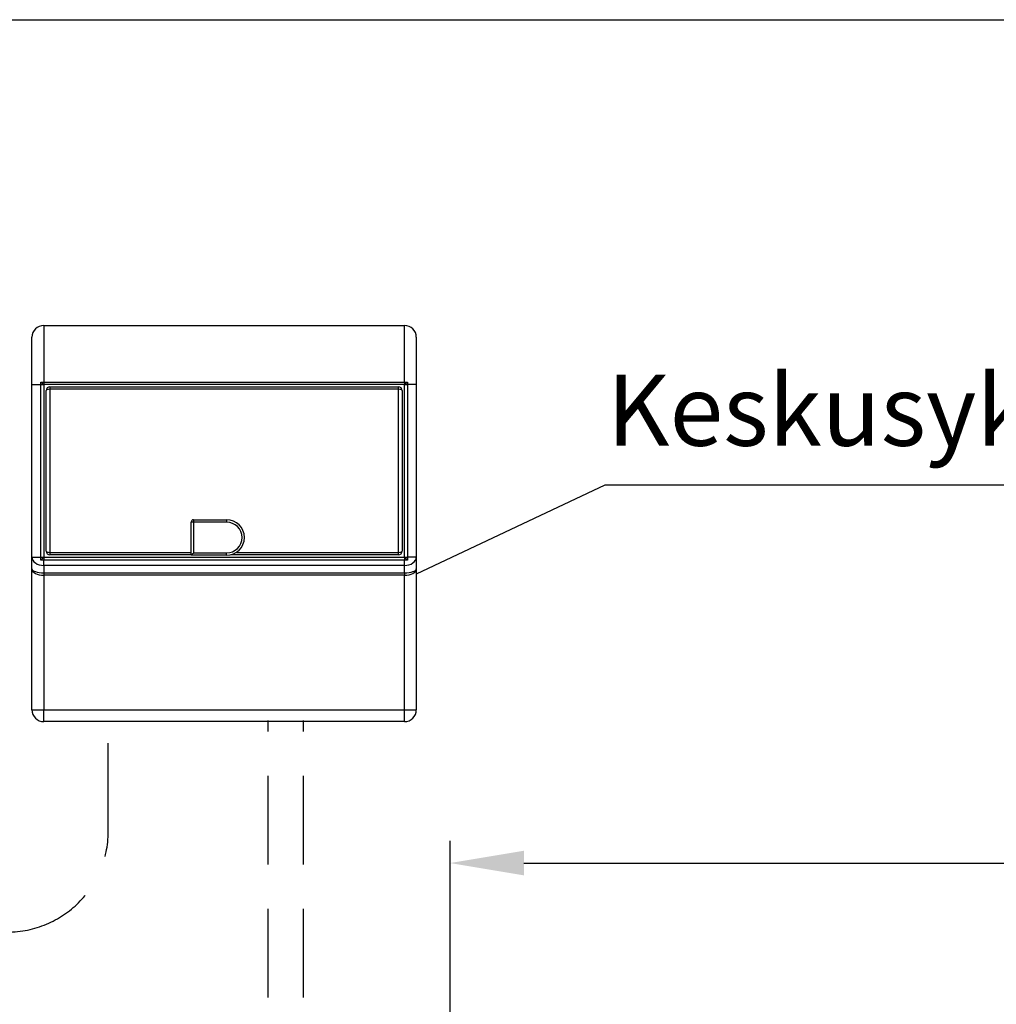
# Model space of a CAD drawing. Units: millimetres. Extents: x 0 to 10525, y 0 to 7425.
# Drawn here: x 1109 to 1935, y 6592 to 7425 of the extents above; entities that cross this region are included whole.
import ezdxf

# ---------------------------------------------------------------- set-up
doc = ezdxf.new("R2010")
doc.units = ezdxf.units.MM
doc.header["$LTSCALE"] = 150
doc.linetypes.add('DASHED', pattern=[0.75, 0.5, -0.25])
for name, color, linetype in [('Katko', 6, 'DASHED'), ('Mitat', 1, 'Continuous'), ('Teksti', 5, 'Continuous')]:
    doc.layers.add(name, color=color, linetype=linetype)
doc.styles.add('ROMANS', font='ROMANS.SHX')
doc.styles.get("Standard").update_dxf_attribs({"font": 'arial.ttf'})
doc.dimstyles.new('ISO-25', dxfattribs={"dimtxt": 2.5, "dimasz": 2.5, "dimexe": 1.25, "dimexo": 0.625, "dimtad": 1, "dimtxsty": 'Standard', "dimcen": 2.5, "dimadec": 0, "dimazin": 0, "dimtfac": 1, "dimtmove": 0, "dimatfit": 3, "dimfxl": 0, "dimarcsym": 0})

# ---------------------------------------------------------------- blocks, each defined once
blk = doc.blocks.new('*D23')
at = {"layer": 'Defpoints', "color": 0}
for p in [(2623.1, 6711.9), (1473.49, 6344.59), (2623.1, 6309.78)]:
    blk.add_point(p, dxfattribs=at)
at = {"layer": 'Mitat', "color": 0, "lineweight": -2}
for p, q in [((1473.49, 6369.59), (1473.49, 6730.65)), ((2623.1, 6334.78), (2623.1, 6730.65)), ((1535.99, 6711.9), (2560.6, 6711.9))]:
    blk.add_line(p, q, dxfattribs=at)
at = {"layer": 'Mitat', "color": 0}
for points in [[(1535.99, 6722.32), (1535.99, 6701.49), (1473.49, 6711.9)], [(2560.6, 6722.32), (2560.6, 6701.49), (2623.1, 6711.9)]]:
    blk.add_solid(points, dxfattribs=at)
at = {"layer": 'Mitat', "color": 0, "insert": (2048.3, 6771.28), "char_height": 68.75, "attachment_point": 5, "style": 'ROMANS'}
blk.add_mtext('1150', dxfattribs=at)

msp = doc.modelspace()

# ---------------------------------------------------------------- linework, layer by layer
for p, q in [((1129.91, 7166.48), (1129.91, 7118.56)), ((1129.91, 7166.48), (1434.91, 7166.48)), ((1434.91, 7118.56), (1434.91, 7166.48)), ((1119.91, 7116.48), (1119.91, 7156.48)), ((1444.91, 7156.48), (1444.91, 7116.48)), ((1127.41, 7116.48), (1127.41, 7118.56)), ((1129.91, 7118.56), (1129.91, 7116.48)), ((1129.91, 7118.56), (1434.91, 7118.56)), ((1434.91, 7118.56), (1434.91, 7116.48)), ((1437.41, 7118.56), (1437.41, 7116.48)), ((1119.91, 7116.48), (1127.41, 7116.48)), ((1119.91, 6970.62), (1119.91, 7116.48)), ((1127.41, 7116.48), (1129.9, 7116.48)), ((1127.41, 6970.62), (1127.41, 7116.48)), ((1434.91, 7116.48), (1129.91, 7116.48)), ((1129.91, 7116.48), (1129.91, 6970.62)), ((1131.91, 6975.62), (1131.91, 7111.48)), ((1134.91, 7114.48), (1134.91, 7112.48)), ((1134.91, 7114.48), (1429.91, 7114.48)), ((1134.91, 7112.48), (1134.91, 6974.62)), ((1429.91, 7112.48), (1134.91, 7112.48)), ((1429.91, 7112.48), (1429.91, 7114.48)), ((1429.91, 6974.62), (1429.91, 7112.48)), ((1432.91, 7111.48), (1432.91, 6975.62)), ((1434.91, 6970.62), (1434.91, 7116.48)), ((1434.92, 7116.48), (1437.41, 7116.48)), ((1444.91, 7116.48), (1437.41, 7116.48)), ((1437.41, 7116.48), (1437.41, 6970.62)), ((1444.91, 7116.48), (1444.91, 6970.62)), ((1256.53, 7002.16), (1256.53, 7000.16)), ((1256.53, 7002.16), (1284.53, 7002.16)), ((1284.53, 7002.16), (1284.53, 7000.16)), ((1256.53, 7000.16), (1254.53, 7000.16)), ((1254.53, 6972.16), (1254.53, 7000.16)), ((1284.53, 7000.16), (1256.53, 7000.16)), ((1256.53, 7000.16), (1256.53, 6974.16)), ((1119.91, 6970.62), (1127.41, 6970.62)), ((1119.91, 6960.62), (1119.91, 6970.62)), ((1127.41, 6970.62), (1129.91, 6970.62)), ((1127.41, 6968.12), (1127.41, 6970.62)), ((1129.91, 6970.62), (1434.91, 6970.62)), ((1129.91, 6970.62), (1129.91, 6968.12)), ((1134.91, 6974.62), (1134.91, 6972.62)), ((1134.91, 6974.62), (1254.53, 6974.62)), ((1254.53, 6972.62), (1134.91, 6972.62)), ((1284.53, 6972.16), (1254.53, 6972.16)), ((1256.53, 6974.16), (1284.53, 6974.16)), ((1284.53, 6972.16), (1284.53, 6974.16)), ((1429.91, 6972.62), (1288.22, 6972.62)), ((1292.77, 6974.62), (1429.91, 6974.62)), ((1429.91, 6972.62), (1429.91, 6974.62)), ((1434.91, 6970.62), (1434.91, 6968.12)), ((1434.91, 6970.62), (1437.41, 6970.62)), ((1437.41, 6970.62), (1437.41, 6968.12)), ((1444.91, 6970.62), (1437.41, 6970.62)), ((1444.91, 6970.62), (1444.91, 6960.62)), ((1119.91, 6841.48), (1119.91, 6960.62)), ((1129.91, 6968.12), (1127.41, 6968.12)), ((1434.91, 6968.12), (1129.91, 6968.12)), ((1129.91, 6963.55), (1129.91, 6968.12)), ((1434.91, 6963.55), (1129.91, 6963.55)), ((1129.91, 6963.55), (1129.91, 6957.35)), ((1437.41, 6968.12), (1434.91, 6968.12)), ((1434.91, 6963.55), (1434.91, 6968.12)), ((1434.91, 6957.35), (1434.91, 6963.55)), ((1444.91, 6960.62), (1444.91, 6841.48)), ((1129.91, 6957.35), (1434.91, 6957.35)), ((1129.91, 6957.35), (1129.91, 6955.23)), ((1434.91, 6955.23), (1129.91, 6955.23)), ((1129.91, 6955.23), (1129.91, 6841.48)), ((1434.91, 6957.35), (1434.91, 6955.23)), ((1434.91, 6841.48), (1434.91, 6955.23)), ((1119.91, 6841.48), (1129.91, 6841.48)), ((1129.91, 6831.48), (1129.91, 6841.48)), ((1129.91, 6841.48), (1434.91, 6841.48)), ((1434.91, 6841.48), (1444.91, 6841.48)), ((1434.91, 6831.48), (1434.91, 6841.48)), ((1434.91, 6831.48), (1129.91, 6831.48))]:
    msp.add_line(p, q)
at = {"flags": 128}
for points in [[(1119.91, 6970.62), (1120.1, 6969.24), (1120.67, 6967.91), (1121.6, 6966.69), (1122.84, 6965.62), (1124.35, 6964.74), (1126.08, 6964.08), (1127.96, 6963.68), (1129.91, 6963.55)], [(1256.53, 6974.16), (1256.14, 6973.77), (1255.77, 6973.39), (1255.42, 6973.05), (1255.12, 6972.74), (1254.87, 6972.49), (1254.69, 6972.31), (1254.57, 6972.2), (1254.53, 6972.16)], [(1434.91, 6963.55), (1436.86, 6963.68), (1438.74, 6964.08), (1440.47, 6964.74), (1441.98, 6965.62), (1443.22, 6966.69), (1444.15, 6967.91), (1444.72, 6969.24), (1444.91, 6970.62)]]:
    msp.add_lwpolyline(points, dxfattribs=at)
for centre, radius, start, end in [((1129.91, 7156.48), 10, 90, 180), ((1434.91, 7156.48), 10, 0, 90), ((1134.91, 7111.48), 3, 90, 180), ((1429.91, 7111.48), 3, 0, 90), ((1256.53, 7000.16), 2, 90, 180), ((1284.53, 6987.16), 15, 270, 90), ((1284.53, 6987.16), 13, 270, 90), ((1134.91, 6975.62), 3, 180, 270), ((1429.91, 6975.62), 3, 270, 0), ((1129.91, 6841.48), 10, 180, 270), ((1434.91, 6841.48), 10, 270, 0)]:
    msp.add_arc(centre, radius, start, end)
for centre, major_axis, ratio, start_param, end_param in [((1134.91, 7111.48), (3, 0), 0.333333, 1.570796, 3.141593), ((1429.91, 7111.48), (3, 0), 0.333333, 0, 1.570796), ((1134.91, 6975.62), (3, 0), 0.333333, 3.141593, 4.712389), ((1429.91, 6975.62), (3, 0), 0.333333, 4.712389, 6.283185), ((1129.91, 6960.62), (10, 0), 0.326346, 3.141593, 4.712389), ((1129.91, 6960.62), (10, 0), 0.538478, 3.141593, 4.712389), ((1434.91, 6960.62), (10, 0), 0.326346, 4.712389, 6.283185), ((1434.91, 6960.62), (10, 0), 0.538478, 4.712389, 6.283185)]:
    msp.add_ellipse(centre, major_axis=major_axis, ratio=ratio, start_param=start_param, end_param=end_param)
for points, knots in [([(1127.41, 7118.56), (1127.55, 7118.56), (1128.36, 7118.56), (1129.21, 7118.56), (1129.91, 7118.56)], [0, 0, 0, 0, 0.167683, 1, 1, 1, 1]), ([(1127.41, 7118.56), (1127.41, 7118.55), (1127.49, 7118.48), (1127.8, 7118.19), (1128.37, 7117.69), (1129.03, 7117.13), (1129.5, 7116.74), (1129.8, 7116.52), (1129.86, 7116.49), (1129.9, 7116.48)], [0, 0, 0, 0, 0.002491, 0.079986, 0.318044, 0.552263, 0.734413, 0.866879, 1, 1, 1, 1]), ([(1434.92, 7116.48), (1434.96, 7116.49), (1435.02, 7116.52), (1435.32, 7116.74), (1435.79, 7117.13), (1436.45, 7117.69), (1437.01, 7118.19), (1437.33, 7118.48), (1437.41, 7118.55), (1437.41, 7118.56)], [0, 0, 0, 0, 0.133119, 0.265591, 0.447743, 0.681953, 0.920024, 0.997519, 1, 1, 1, 1]), ([(1127.41, 6968.12), (1127.41, 6968.12), (1127.5, 6968.21), (1127.82, 6968.52), (1128.34, 6969.05), (1128.92, 6969.62), (1129.36, 6970.06), (1129.66, 6970.37), (1129.87, 6970.58), (1129.9, 6970.6), (1129.91, 6970.62)], [0, 0, 0, 0, 0.002234, 0.09276, 0.308155, 0.490652, 0.641719, 0.766703, 0.883122, 1, 1, 1, 1]), ([(1434.91, 6970.62), (1434.92, 6970.6), (1434.95, 6970.58), (1435.16, 6970.37), (1435.46, 6970.06), (1435.9, 6969.62), (1436.48, 6969.05), (1437, 6968.52), (1437.32, 6968.21), (1437.41, 6968.12), (1437.41, 6968.12)], [0, 0, 0, 0, 0.116878, 0.233302, 0.35828, 0.509347, 0.691844, 0.90724, 0.997766, 1, 1, 1, 1])]:
    msp.add_open_spline(points, degree=3, knots=knots)
for points in [[(1434.91, 7118.56), (1437.41, 7118.56)], [(1129.91, 7116.48), (1129.9, 7116.48)], [(1434.92, 7116.48), (1434.91, 7116.48)]]:
    msp.add_open_spline(points, degree=1)
at = {"layer": 'Katko'}
for p, q in [((1184.47, 6738.37), (1184.47, 6832.55)), ((1319.59, 6260.71), (1319.59, 6832.55)), ((1349.59, 6260.71), (1349.59, 6832.55))]:
    msp.add_line(p, q, dxfattribs=at)
msp.add_arc((1099.09, 6738.96), 85.38, 270, 359.60543, dxfattribs=at)
at = {"layer": 'Teksti'}
for p, q in [((1604.51, 7031.43), (1444.91, 6956.07)), ((3429.2, 7031.43), (1604.51, 7031.43))]:
    msp.add_line(p, q, dxfattribs=at)
msp.add_lwpolyline([(0, 0), (0, 7425), (10500, 7425), (10500, 0), (0, 0)], dxfattribs=at)

# ---------------------------------------------------------------- texts
at = {"layer": 'Teksti', "style": 'ROMANS'}
msp.add_text('Keskusyksikkö (asennetaan sisätiloihin)', height=60, dxfattribs=at).set_placement((1606.27, 7064.75))

# ---------------------------------------------------------------- dimensions: what is measured, and where the dimension line sits
at = {"layer": 'Mitat'}
dim = msp.add_linear_dim(base=(2623.1, 6711.9), p1=(1473.49, 6344.59), p2=(2623.1, 6309.78), dimstyle='ISO-25', override={"dimscale": 25, "dimtxt": 2.75, "dimexe": 0.75, "dimexo": 1, "dimgap": 1, "dimdec": 0, "dimtxsty": 'ROMANS', "dimtdec": 0}, dxfattribs=at)
dim.commit()
dim.dimension.update_dxf_attribs({"geometry": '*D23', "text_midpoint": (2048.3, 6771.28)})

doc.saveas('drawing.dxf')
